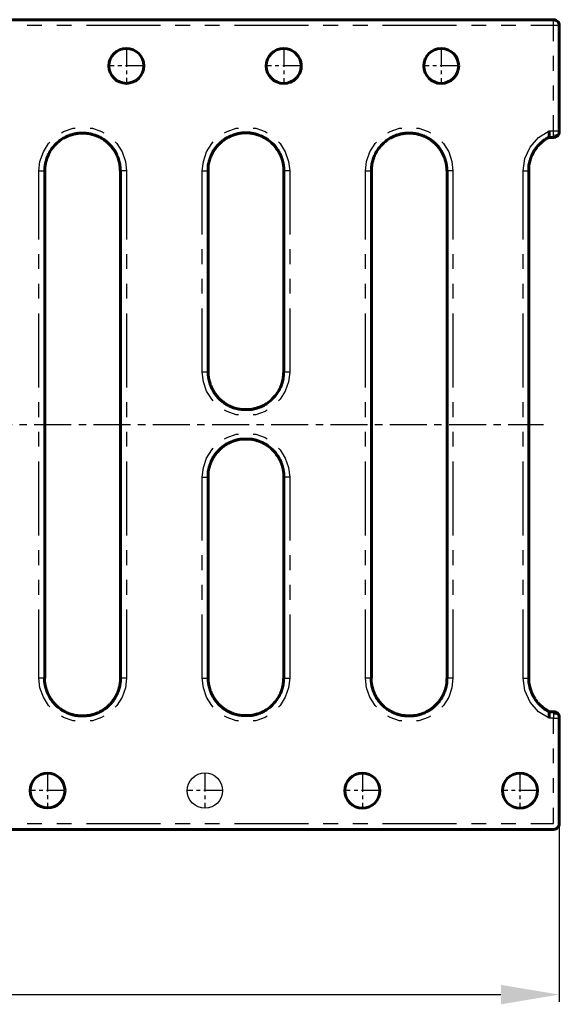
# Model space of a CAD drawing. Units: millimetres. Extents: x 0 to 9259, y 0 to 1972.
# Drawn here: x 9039 to 9132, y 1707 to 1876 of the extents above; entities that cross this region are included whole.
import ezdxf

# ---------------------------------------------------------------- set-up
doc = ezdxf.new("R2010")
doc.units = ezdxf.units.MM
doc.linetypes.add('CENTER', pattern=[10.16, 6.35, -1.27, 1.27, -1.27])
for name, color, linetype in [('PDF _Геометрия', 7, 'Continuous'), ('оси', 1, 'CENTER'), ('размеры', 1, 'Continuous')]:
    doc.layers.add(name, color=color, linetype=linetype)
doc.styles.get("Standard").update_dxf_attribs({"font": 'arial.ttf'})
doc.dimstyles.new('Стилот', dxfattribs={"dimtxt": 8, "dimasz": 10, "dimexe": 1.25, "dimexo": 0.625, "dimtad": 1, "dimtxsty": 'Standard', "dimcen": 2.5, "dimclrd": 1, "dimclre": 1, "dimclrt": 1, "dimadec": 0, "dimazin": 0, "dimtm": 1e-09, "dimtfac": 1, "dimtmove": 0, "dimatfit": 3, "dimfxl": 1, "dimarcsym": 0})

# ---------------------------------------------------------------- blocks, each defined once
blk = doc.blocks.new('*D21')
at = {"layer": 'Defpoints', "color": 0, "transparency": 16777216}
for p in [(8632.04, 1738.45), (9131.51, 1738.94), (9131.51, 1708.84)]:
    blk.add_point(p, dxfattribs=at)
at = {"layer": 'размеры', "color": 1, "lineweight": -2, "transparency": 16777216}
for p, q in [((9131.51, 1738.32), (9131.51, 1707.59)), ((8632.04, 1737.82), (8632.04, 1707.59)), ((8642.04, 1708.84), (9121.51, 1708.84))]:
    blk.add_line(p, q, dxfattribs=at)
at = {"layer": 'размеры', "color": 1, "transparency": 16777216}
for points in [[(8642.04, 1710.5), (8642.04, 1707.17), (8632.04, 1708.84)], [(9121.51, 1710.5), (9121.51, 1707.17), (9131.51, 1708.84)]]:
    blk.add_solid(points, dxfattribs=at)
at = {"layer": 'размеры', "color": 1, "transparency": 16777216, "insert": (8881.77, 1714.27), "char_height": 8, "attachment_point": 5}
blk.add_mtext('499,5', dxfattribs=at)

msp = doc.modelspace()

# ---------------------------------------------------------------- linework, layer by layer
at = {"color": 1, "linetype": 'CENTER', "ltscale": 0.5}
for points in [[(9057.272, 1871.137), (9057.272, 1865.139)], [(9084.248, 1871.131), (9084.248, 1865.134)], [(9111.255, 1871.131), (9111.255, 1865.134)], [(9060.271, 1868.138), (9054.273, 1868.138)], [(9087.246, 1868.132), (9081.249, 1868.132)], [(9114.254, 1868.133), (9108.256, 1868.133)], [(9043.757, 1746.829), (9043.757, 1740.831)], [(9070.735, 1746.822), (9070.735, 1740.824)], [(9097.751, 1746.817), (9097.751, 1740.819)], [(9124.759, 1746.817), (9124.759, 1740.819)], [(9046.756, 1743.83), (9040.758, 1743.83)], [(9073.734, 1743.823), (9067.737, 1743.823)], [(9100.75, 1743.818), (9094.753, 1743.818)], [(9127.758, 1743.818), (9121.76, 1743.818)]]:
    msp.add_lwpolyline(points, dxfattribs=at)
at = {"color": 18, "true_color": 0x000000}
msp.add_circle((9070.735, 1743.823), 3.037, dxfattribs=at)
at = {"layer": 'PDF _Геометрия', "lineweight": 60}
for points in [[(9129.776, 1856.964), (9129.776, 1855.864), (9130.538, 1855.864), (9130.834, 1855.906), (9131.172, 1856.075), (9131.299, 1856.245), (9131.426, 1856.414), (9131.511, 1856.626), (9131.511, 1856.837), (9131.511, 1856.964), (9131.511, 1875.04), (9131.469, 1875.336), (9131.299, 1875.675), (9131.172, 1875.802), (9130.961, 1875.929), (9130.749, 1876.014), (9130.538, 1876.056), (9033.767, 1876.056)], [(9047.059, 1856.033), (9047.101, 1856.033), (9047.186, 1856.075), (9047.271, 1856.118), (9047.355, 1856.16), (9047.398, 1856.16), (9047.567, 1856.245), (9047.652, 1856.245), (9047.736, 1856.287), (9047.779, 1856.287), (9047.863, 1856.329), (9047.948, 1856.329), (9048.033, 1856.372), (9048.117, 1856.372), (9048.16, 1856.414), (9048.244, 1856.414), (9048.329, 1856.456), (9048.414, 1856.456), (9048.498, 1856.499), (9048.625, 1856.499), (9048.71, 1856.541), (9048.964, 1856.541), (9049.049, 1856.583), (9050.065, 1856.583)], [(9050.996, 1856.499), (9051.081, 1856.456), (9051.165, 1856.456)], [(9052.097, 1856.16), (9052.139, 1856.16), (9052.224, 1856.118), (9052.308, 1856.075), (9052.393, 1856.033), (9052.435, 1856.033), (9052.605, 1855.948), (9052.647, 1855.906), (9052.732, 1855.864), (9052.816, 1855.821), (9052.859, 1855.821), (9052.943, 1855.779), (9053.028, 1855.737), (9053.07, 1855.694), (9053.155, 1855.652), (9053.197, 1855.61), (9053.366, 1855.525), (9053.409, 1855.483), (9053.493, 1855.44), (9053.536, 1855.356), (9053.62, 1855.313), (9053.663, 1855.271), (9053.747, 1855.229), (9053.79, 1855.186), (9053.874, 1855.144), (9053.917, 1855.102), (9053.959, 1855.017), (9054.044, 1854.975), (9054.086, 1854.932), (9054.171, 1854.89), (9054.213, 1854.805), (9054.255, 1854.763), (9054.34, 1854.721), (9054.382, 1854.636), (9054.425, 1854.594), (9054.509, 1854.551), (9054.552, 1854.467), (9054.594, 1854.424), (9054.636, 1854.34), (9054.721, 1854.297), (9054.763, 1854.255), (9054.806, 1854.17), (9054.848, 1854.128), (9054.89, 1854.043), (9054.933, 1854.001), (9054.975, 1853.916), (9055.06, 1853.874), (9055.102, 1853.789), (9055.144, 1853.747)], [(9071.273, 1815.606), (9071.273, 1850.106), (9071.273, 1850.826), (9071.315, 1850.911), (9071.315, 1851.165), (9071.358, 1851.249), (9071.358, 1851.419), (9071.4, 1851.461), (9071.4, 1851.546), (9071.442, 1851.63), (9071.442, 1851.715), (9071.485, 1851.8), (9071.485, 1851.884), (9071.527, 1851.927), (9071.527, 1852.011), (9071.569, 1852.096), (9071.569, 1852.181), (9071.612, 1852.265), (9071.654, 1852.308), (9071.654, 1852.392), (9071.739, 1852.562), (9071.739, 1852.604), (9071.781, 1852.689), (9071.823, 1852.773), (9071.823, 1852.858), (9071.866, 1852.9), (9071.908, 1852.985), (9071.95, 1853.07), (9071.993, 1853.112), (9072.035, 1853.197), (9072.077, 1853.281), (9072.12, 1853.324), (9072.12, 1853.408), (9072.162, 1853.493), (9072.204, 1853.535), (9072.247, 1853.62), (9072.289, 1853.662), (9072.331, 1853.747), (9072.458, 1853.874), (9072.5, 1853.959), (9072.543, 1854.001), (9072.585, 1854.086), (9072.627, 1854.128), (9072.67, 1854.213), (9072.839, 1854.382), (9072.881, 1854.467), (9072.924, 1854.509), (9073.008, 1854.551), (9073.051, 1854.636), (9073.093, 1854.678), (9073.178, 1854.721), (9073.22, 1854.805), (9073.262, 1854.848), (9073.347, 1854.89), (9073.389, 1854.975), (9073.432, 1855.017), (9073.516, 1855.059), (9073.686, 1855.229), (9073.77, 1855.271), (9073.813, 1855.313), (9073.897, 1855.356), (9073.94, 1855.398), (9074.024, 1855.44), (9074.067, 1855.483), (9074.151, 1855.567), (9074.236, 1855.61), (9074.278, 1855.652), (9074.363, 1855.694), (9074.405, 1855.737), (9074.49, 1855.779), (9074.575, 1855.779), (9074.617, 1855.821), (9074.702, 1855.864), (9074.786, 1855.906), (9074.829, 1855.948), (9074.913, 1855.991), (9074.998, 1856.033), (9075.04, 1856.075), (9075.125, 1856.075), (9075.21, 1856.118), (9075.294, 1856.16), (9075.337, 1856.16), (9075.506, 1856.245), (9075.591, 1856.245), (9075.633, 1856.287), (9075.718, 1856.329), (9075.802, 1856.329), (9075.887, 1856.372), (9075.972, 1856.372), (9076.014, 1856.414), (9076.099, 1856.414), (9076.183, 1856.456), (9076.268, 1856.456), (9076.353, 1856.499), (9076.437, 1856.499), (9076.48, 1856.541), (9076.649, 1856.541), (9076.734, 1856.583), (9076.988, 1856.583), (9077.072, 1856.626), (9078.469, 1856.626), (9078.554, 1856.583), (9078.808, 1856.583), (9078.893, 1856.541), (9079.062, 1856.541), (9079.104, 1856.499), (9079.189, 1856.499), (9079.274, 1856.456), (9079.358, 1856.456), (9079.443, 1856.414), (9079.528, 1856.414), (9079.57, 1856.372), (9079.655, 1856.372), (9079.739, 1856.329), (9079.824, 1856.329), (9079.909, 1856.287), (9079.951, 1856.245), (9080.036, 1856.245), (9080.205, 1856.16), (9080.247, 1856.16), (9080.332, 1856.118), (9080.417, 1856.075), (9080.501, 1856.075), (9080.544, 1856.033), (9080.713, 1855.948), (9080.755, 1855.906), (9080.84, 1855.864), (9080.925, 1855.821), (9080.967, 1855.779), (9081.052, 1855.779), (9081.136, 1855.737), (9081.179, 1855.694), (9081.263, 1855.652), (9081.306, 1855.61), (9081.39, 1855.567)], [(9103.064, 1856.033), (9103.106, 1856.033), (9103.191, 1856.075), (9103.276, 1856.118), (9103.36, 1856.16), (9103.403, 1856.16), (9103.487, 1856.202), (9103.572, 1856.245), (9103.657, 1856.245), (9103.741, 1856.287), (9103.784, 1856.287), (9103.868, 1856.329), (9103.953, 1856.329), (9104.038, 1856.372), (9104.122, 1856.372), (9104.165, 1856.414), (9104.249, 1856.414), (9104.334, 1856.456), (9104.419, 1856.456), (9104.503, 1856.499), (9104.63, 1856.499), (9104.715, 1856.541), (9104.969, 1856.541), (9105.054, 1856.583), (9106.07, 1856.583)], [(9107.001, 1856.499), (9107.086, 1856.456), (9107.17, 1856.456)], [(9108.102, 1856.16), (9108.144, 1856.16), (9108.229, 1856.118), (9108.313, 1856.075), (9108.398, 1856.033), (9108.44, 1856.033), (9108.61, 1855.948), (9108.652, 1855.906), (9108.737, 1855.864), (9108.821, 1855.821), (9108.864, 1855.821), (9109.033, 1855.737), (9109.075, 1855.694), (9109.16, 1855.652), (9109.202, 1855.61), (9109.372, 1855.525), (9109.414, 1855.483), (9109.499, 1855.44), (9109.541, 1855.356), (9109.626, 1855.313), (9109.668, 1855.271), (9109.753, 1855.229), (9109.795, 1855.186), (9109.88, 1855.144), (9109.922, 1855.102), (9109.964, 1855.017), (9110.049, 1854.975), (9110.091, 1854.932), (9110.176, 1854.89), (9110.218, 1854.805), (9110.261, 1854.763), (9110.345, 1854.721), (9110.388, 1854.636), (9110.43, 1854.594), (9110.515, 1854.551), (9110.557, 1854.467), (9110.599, 1854.424), (9110.642, 1854.34), (9110.726, 1854.297), (9110.769, 1854.255), (9110.811, 1854.17), (9110.853, 1854.128), (9110.896, 1854.043), (9110.938, 1854.001), (9110.98, 1853.916), (9111.065, 1853.874), (9111.107, 1853.789), (9111.15, 1853.747)], [(9082.152, 1854.975), (9082.194, 1854.89), (9082.279, 1854.848), (9082.321, 1854.805), (9082.364, 1854.721), (9082.448, 1854.678), (9082.491, 1854.636), (9082.533, 1854.551), (9082.618, 1854.509), (9082.66, 1854.467), (9082.702, 1854.382), (9082.745, 1854.34), (9082.829, 1854.255), (9082.872, 1854.213), (9082.914, 1854.128), (9082.956, 1854.086), (9082.999, 1854.001), (9083.041, 1853.959), (9083.083, 1853.874), (9083.21, 1853.747), (9083.253, 1853.662), (9083.295, 1853.62), (9083.337, 1853.535), (9083.38, 1853.493), (9083.422, 1853.408), (9083.422, 1853.324), (9083.464, 1853.281), (9083.507, 1853.197), (9083.549, 1853.112), (9083.591, 1853.07), (9083.634, 1852.985), (9083.676, 1852.9), (9083.718, 1852.858), (9083.718, 1852.773), (9083.761, 1852.689), (9083.803, 1852.604), (9083.803, 1852.562), (9083.845, 1852.477), (9083.888, 1852.392), (9083.888, 1852.308), (9083.93, 1852.265), (9083.972, 1852.181), (9083.972, 1852.096), (9084.015, 1852.011), (9084.015, 1851.927), (9084.057, 1851.884), (9084.057, 1851.8), (9084.099, 1851.715), (9084.099, 1851.63), (9084.142, 1851.546), (9084.142, 1851.461), (9084.184, 1851.419), (9084.184, 1851.249), (9084.226, 1851.165), (9084.226, 1850.995)], [(9126.855, 1760.448), (9126.812, 1760.532), (9126.77, 1760.575), (9126.77, 1760.659), (9126.728, 1760.744), (9126.685, 1760.829), (9126.685, 1760.871), (9126.601, 1761.04), (9126.601, 1761.125), (9126.558, 1761.21), (9126.558, 1761.252), (9126.516, 1761.337), (9126.516, 1761.421), (9126.474, 1761.506), (9126.474, 1761.59), (9126.431, 1761.633), (9126.431, 1761.717), (9126.389, 1761.802), (9126.389, 1761.971), (9126.347, 1762.056), (9126.347, 1762.183), (9126.304, 1762.268), (9126.304, 1762.606), (9126.262, 1762.691), (9126.262, 1763.114), (9126.262, 1850.106), (9126.262, 1850.826), (9126.304, 1850.911), (9126.304, 1851.165), (9126.347, 1851.249), (9126.347, 1851.419), (9126.389, 1851.461), (9126.389, 1851.546), (9126.431, 1851.63), (9126.431, 1851.715), (9126.474, 1851.8), (9126.474, 1851.884), (9126.516, 1851.927), (9126.516, 1852.011), (9126.558, 1852.096), (9126.558, 1852.181), (9126.601, 1852.265), (9126.643, 1852.308), (9126.643, 1852.392), (9126.728, 1852.562), (9126.728, 1852.604), (9126.77, 1852.689), (9126.812, 1852.773), (9126.812, 1852.858), (9126.855, 1852.9), (9126.897, 1852.985), (9126.939, 1853.07), (9126.982, 1853.112), (9127.024, 1853.197), (9127.066, 1853.281), (9127.109, 1853.324), (9127.109, 1853.408), (9127.151, 1853.493), (9127.193, 1853.535), (9127.236, 1853.62), (9127.278, 1853.662), (9127.32, 1853.747), (9127.447, 1853.874), (9127.49, 1853.959), (9127.532, 1854.001), (9127.574, 1854.086), (9127.617, 1854.128), (9127.659, 1854.213), (9127.786, 1854.34), (9127.828, 1854.382), (9127.871, 1854.467), (9127.913, 1854.509), (9127.998, 1854.551), (9128.04, 1854.636), (9128.082, 1854.678), (9128.167, 1854.721), (9128.209, 1854.805), (9128.252, 1854.848), (9128.336, 1854.89), (9128.379, 1854.975), (9128.421, 1855.017), (9128.506, 1855.059), (9128.675, 1855.229), (9128.76, 1855.271), (9128.802, 1855.313), (9128.887, 1855.356), (9128.929, 1855.398)], [(9129.479, 1855.779), (9129.564, 1855.779), (9129.606, 1855.821), (9129.691, 1855.864), (9129.733, 1855.906)], [(9043.291, 1763.114), (9043.291, 1850.106), (9043.291, 1850.826), (9043.334, 1850.911), (9043.334, 1851.165), (9043.376, 1851.249), (9043.376, 1851.376), (9043.418, 1851.461), (9043.418, 1851.546), (9043.461, 1851.63), (9043.461, 1851.715), (9043.503, 1851.757), (9043.503, 1851.842), (9043.545, 1851.927), (9043.545, 1852.011), (9043.588, 1852.096), (9043.588, 1852.138), (9043.63, 1852.223), (9043.63, 1852.308), (9043.672, 1852.392), (9043.715, 1852.477), (9043.715, 1852.519), (9043.842, 1852.773), (9043.842, 1852.816)], [(9055.61, 1852.9), (9055.652, 1852.816), (9055.652, 1852.773), (9055.779, 1852.519), (9055.779, 1852.477), (9055.864, 1852.308), (9055.864, 1852.223), (9055.906, 1852.138), (9055.906, 1852.096), (9055.949, 1852.011), (9055.949, 1851.927), (9055.991, 1851.842), (9055.991, 1851.757), (9056.033, 1851.715), (9056.033, 1851.63), (9056.076, 1851.546), (9056.076, 1851.461), (9056.118, 1851.376), (9056.118, 1851.249), (9056.16, 1851.165), (9056.16, 1850.995)], [(9099.297, 1763.114), (9099.297, 1850.106), (9099.297, 1850.826), (9099.339, 1850.911), (9099.339, 1851.165), (9099.381, 1851.249), (9099.381, 1851.376), (9099.424, 1851.461), (9099.424, 1851.546), (9099.466, 1851.63), (9099.466, 1851.715), (9099.508, 1851.757), (9099.508, 1851.842), (9099.551, 1851.927), (9099.551, 1852.011), (9099.593, 1852.096), (9099.593, 1852.138), (9099.635, 1852.223), (9099.635, 1852.308), (9099.678, 1852.392), (9099.72, 1852.477), (9099.72, 1852.519), (9099.762, 1852.604), (9099.847, 1852.773), (9099.847, 1852.816)], [(9111.615, 1852.9), (9111.657, 1852.816), (9111.657, 1852.773), (9111.784, 1852.519), (9111.784, 1852.477), (9111.869, 1852.308), (9111.869, 1852.223), (9111.911, 1852.138), (9111.911, 1852.096), (9111.954, 1852.011), (9111.954, 1851.927), (9111.996, 1851.842), (9111.996, 1851.757), (9112.038, 1851.715), (9112.038, 1851.63), (9112.081, 1851.546), (9112.081, 1851.461), (9112.123, 1851.376), (9112.123, 1851.249), (9112.165, 1851.165), (9112.165, 1850.995)], [(9056.287, 1850.106), (9056.287, 1763.114), (9056.245, 1763.072), (9056.245, 1762.437), (9056.203, 1762.352), (9056.203, 1762.098), (9056.16, 1762.014), (9056.16, 1761.844), (9056.118, 1761.802), (9056.118, 1761.717), (9056.076, 1761.633), (9056.076, 1761.548), (9056.033, 1761.463), (9056.033, 1761.379), (9055.991, 1761.337), (9055.991, 1761.252), (9055.949, 1761.167), (9055.949, 1761.083), (9055.906, 1760.998), (9055.864, 1760.956), (9055.864, 1760.871), (9055.779, 1760.702), (9055.779, 1760.659), (9055.695, 1760.49), (9055.695, 1760.405), (9055.652, 1760.363), (9055.568, 1760.194), (9055.525, 1760.151), (9055.441, 1759.982), (9055.398, 1759.94), (9055.398, 1759.855), (9055.356, 1759.77), (9055.314, 1759.728), (9055.271, 1759.643), (9055.229, 1759.601), (9055.187, 1759.516), (9055.102, 1759.432), (9055.06, 1759.389), (9055.017, 1759.305), (9054.975, 1759.262), (9054.933, 1759.178), (9054.89, 1759.135), (9054.848, 1759.051), (9054.806, 1759.008)], [(9056.203, 1850.614), (9056.203, 1850.106)], [(9084.269, 1850.614), (9084.269, 1850.106), (9084.269, 1815.606), (9084.226, 1815.564), (9084.226, 1814.929), (9084.184, 1814.844), (9084.184, 1814.59), (9084.142, 1814.505), (9084.142, 1814.378), (9084.099, 1814.294), (9084.099, 1814.209), (9084.057, 1814.124), (9084.057, 1814.04), (9084.015, 1813.997), (9084.015, 1813.913), (9083.972, 1813.828), (9083.972, 1813.743), (9083.93, 1813.659), (9083.93, 1813.616), (9083.888, 1813.532), (9083.888, 1813.447), (9083.845, 1813.362), (9083.803, 1813.278), (9083.803, 1813.235), (9083.761, 1813.151), (9083.718, 1813.066), (9083.676, 1812.981), (9083.676, 1812.939)], [(9112.292, 1850.106), (9112.292, 1763.114), (9112.25, 1763.072), (9112.25, 1762.437), (9112.208, 1762.352), (9112.208, 1762.098), (9112.165, 1762.014), (9112.165, 1761.844), (9112.123, 1761.802), (9112.123, 1761.717), (9112.081, 1761.633), (9112.081, 1761.548), (9112.038, 1761.463), (9112.038, 1761.379), (9111.996, 1761.337), (9111.996, 1761.252), (9111.954, 1761.167), (9111.954, 1761.083), (9111.911, 1760.998), (9111.869, 1760.956), (9111.869, 1760.871), (9111.784, 1760.702), (9111.784, 1760.659), (9111.7, 1760.49), (9111.7, 1760.405), (9111.657, 1760.363), (9111.573, 1760.194), (9111.53, 1760.151), (9111.446, 1759.982), (9111.403, 1759.94), (9111.403, 1759.855), (9111.361, 1759.77), (9111.319, 1759.728), (9111.276, 1759.643), (9111.234, 1759.601), (9111.192, 1759.516), (9111.107, 1759.432), (9111.065, 1759.389), (9111.023, 1759.305), (9110.98, 1759.262), (9110.938, 1759.178), (9110.896, 1759.135), (9110.853, 1759.051), (9110.684, 1758.881), (9110.642, 1758.797), (9110.599, 1758.754), (9110.515, 1758.712), (9110.472, 1758.627), (9110.43, 1758.585), (9110.345, 1758.543), (9110.303, 1758.458), (9110.261, 1758.416), (9110.176, 1758.373), (9110.134, 1758.289), (9110.091, 1758.246), (9110.007, 1758.204), (9109.964, 1758.162), (9109.837, 1758.035), (9109.753, 1757.992), (9109.71, 1757.95), (9109.626, 1757.908), (9109.583, 1757.865), (9109.499, 1757.823), (9109.372, 1757.696), (9109.287, 1757.654), (9109.245, 1757.611), (9109.16, 1757.569), (9109.118, 1757.527), (9109.033, 1757.484), (9108.948, 1757.484), (9108.906, 1757.442), (9108.821, 1757.4), (9108.737, 1757.357), (9108.694, 1757.315), (9108.525, 1757.23), (9108.483, 1757.188), (9108.398, 1757.188), (9108.229, 1757.103), (9108.186, 1757.103), (9108.017, 1757.019), (9107.932, 1757.019), (9107.89, 1756.976), (9107.805, 1756.934), (9107.721, 1756.934), (9107.636, 1756.892), (9107.551, 1756.892), (9107.509, 1756.849), (9107.424, 1756.849), (9107.34, 1756.807), (9107.255, 1756.807), (9107.17, 1756.765), (9107.086, 1756.765), (9107.043, 1756.722), (9106.874, 1756.722), (9106.789, 1756.68), (9106.535, 1756.68), (9106.451, 1756.638), (9105.054, 1756.638), (9104.969, 1756.68), (9104.715, 1756.68), (9104.63, 1756.722), (9104.461, 1756.722), (9104.419, 1756.765), (9104.334, 1756.765), (9104.249, 1756.807), (9104.165, 1756.807), (9104.08, 1756.849), (9103.995, 1756.849), (9103.953, 1756.892), (9103.868, 1756.892), (9103.784, 1756.934), (9103.699, 1756.934), (9103.614, 1756.976), (9103.572, 1757.019), (9103.487, 1757.019), (9103.318, 1757.103), (9103.276, 1757.103), (9103.106, 1757.188), (9103.022, 1757.188), (9102.979, 1757.23), (9102.895, 1757.273), (9102.81, 1757.315), (9102.768, 1757.357), (9102.683, 1757.4), (9102.598, 1757.442), (9102.556, 1757.484), (9102.471, 1757.484), (9102.387, 1757.527), (9102.344, 1757.569), (9102.26, 1757.611), (9102.217, 1757.654), (9102.133, 1757.696)], [(9112.208, 1850.614), (9112.208, 1850.106)], [(9071.315, 1815.14), (9071.315, 1815.606)], [(9071.908, 1812.854), (9071.866, 1812.939), (9071.866, 1812.981), (9071.823, 1813.066), (9071.781, 1813.151), (9071.739, 1813.235), (9071.739, 1813.278), (9071.654, 1813.447), (9071.654, 1813.532), (9071.612, 1813.616), (9071.612, 1813.659), (9071.569, 1813.743), (9071.569, 1813.828), (9071.527, 1813.913), (9071.527, 1813.997), (9071.485, 1814.04), (9071.485, 1814.124), (9071.442, 1814.209), (9071.442, 1814.294), (9071.4, 1814.378), (9071.4, 1814.505), (9071.358, 1814.59), (9071.358, 1814.759)], [(9075.421, 1809.595), (9075.379, 1809.595), (9075.294, 1809.637), (9075.21, 1809.68), (9075.125, 1809.722), (9075.083, 1809.722), (9074.998, 1809.764), (9074.913, 1809.807), (9074.871, 1809.849), (9074.702, 1809.934), (9074.659, 1809.934), (9074.49, 1810.018), (9074.448, 1810.06), (9074.363, 1810.103), (9074.321, 1810.145), (9074.151, 1810.23), (9074.109, 1810.272), (9074.024, 1810.314), (9073.982, 1810.399), (9073.897, 1810.441), (9073.855, 1810.484), (9073.77, 1810.526), (9073.728, 1810.568), (9073.643, 1810.611), (9073.601, 1810.653), (9073.559, 1810.738), (9073.474, 1810.78), (9073.432, 1810.822), (9073.347, 1810.865), (9073.305, 1810.949), (9073.262, 1810.992), (9073.178, 1811.034), (9073.135, 1811.119), (9073.093, 1811.161), (9073.008, 1811.203), (9072.966, 1811.288), (9072.924, 1811.33), (9072.881, 1811.415), (9072.797, 1811.457), (9072.754, 1811.5), (9072.712, 1811.584), (9072.67, 1811.627), (9072.627, 1811.711), (9072.585, 1811.754), (9072.543, 1811.838), (9072.458, 1811.881), (9072.416, 1811.965), (9072.374, 1812.008)], [(9076.522, 1809.256), (9076.437, 1809.299), (9076.353, 1809.299)], [(9080.459, 1809.722), (9080.417, 1809.722), (9080.332, 1809.68), (9080.247, 1809.637), (9080.163, 1809.595), (9080.12, 1809.595), (9079.951, 1809.51), (9079.866, 1809.51), (9079.782, 1809.468), (9079.739, 1809.468), (9079.655, 1809.426), (9079.57, 1809.426), (9079.485, 1809.383), (9079.401, 1809.383), (9079.358, 1809.341), (9079.274, 1809.341), (9079.189, 1809.299), (9079.104, 1809.299), (9079.02, 1809.256), (9078.893, 1809.256), (9078.808, 1809.214), (9078.554, 1809.214), (9078.469, 1809.172), (9077.453, 1809.172)], [(9071.273, 1763.114), (9071.273, 1797.615), (9071.273, 1798.335), (9071.315, 1798.419), (9071.315, 1798.673), (9071.358, 1798.758), (9071.358, 1798.927), (9071.4, 1798.97), (9071.4, 1799.054), (9071.442, 1799.139), (9071.442, 1799.224), (9071.485, 1799.308), (9071.485, 1799.393), (9071.527, 1799.435), (9071.527, 1799.52), (9071.569, 1799.605), (9071.569, 1799.689), (9071.612, 1799.774), (9071.654, 1799.816), (9071.654, 1799.901), (9071.739, 1800.07), (9071.739, 1800.113), (9071.781, 1800.197), (9071.823, 1800.282), (9071.823, 1800.366), (9071.866, 1800.409), (9071.908, 1800.493), (9071.95, 1800.578), (9071.993, 1800.62), (9072.035, 1800.705), (9072.077, 1800.79), (9072.12, 1800.832), (9072.12, 1800.917), (9072.162, 1801.001), (9072.204, 1801.044), (9072.247, 1801.128), (9072.289, 1801.171), (9072.331, 1801.255), (9072.458, 1801.382), (9072.5, 1801.467), (9072.543, 1801.509), (9072.585, 1801.594), (9072.627, 1801.636), (9072.67, 1801.721), (9072.839, 1801.89), (9072.881, 1801.975), (9072.924, 1802.017), (9073.008, 1802.06), (9073.051, 1802.144), (9073.093, 1802.187), (9073.178, 1802.229), (9073.22, 1802.314), (9073.262, 1802.356), (9073.347, 1802.398), (9073.389, 1802.483), (9073.432, 1802.525), (9073.516, 1802.568), (9073.686, 1802.737), (9073.77, 1802.779), (9073.813, 1802.822), (9073.897, 1802.864), (9073.94, 1802.906), (9074.024, 1802.949), (9074.067, 1802.991), (9074.151, 1803.076), (9074.236, 1803.118), (9074.278, 1803.16), (9074.363, 1803.203), (9074.405, 1803.245), (9074.49, 1803.287), (9074.575, 1803.287), (9074.617, 1803.33), (9074.786, 1803.414), (9074.829, 1803.457), (9074.913, 1803.499), (9074.998, 1803.541), (9075.04, 1803.584), (9075.125, 1803.584), (9075.294, 1803.668), (9075.337, 1803.668), (9075.506, 1803.753), (9075.591, 1803.753), (9075.633, 1803.795), (9075.718, 1803.838), (9075.802, 1803.838), (9075.887, 1803.88), (9075.972, 1803.88), (9076.014, 1803.922), (9076.099, 1803.922), (9076.183, 1803.965), (9076.268, 1803.965), (9076.353, 1804.007), (9076.437, 1804.007), (9076.48, 1804.049), (9076.649, 1804.049), (9076.734, 1804.092), (9076.988, 1804.092), (9077.072, 1804.134), (9078.469, 1804.134), (9078.554, 1804.092), (9078.808, 1804.092), (9078.893, 1804.049), (9079.062, 1804.049), (9079.104, 1804.007), (9079.189, 1804.007), (9079.274, 1803.965), (9079.358, 1803.965), (9079.443, 1803.922), (9079.528, 1803.922), (9079.57, 1803.88), (9079.655, 1803.88), (9079.739, 1803.838), (9079.824, 1803.838), (9079.909, 1803.795), (9079.951, 1803.753), (9080.036, 1803.753), (9080.205, 1803.668), (9080.247, 1803.668), (9080.417, 1803.584), (9080.501, 1803.584), (9080.544, 1803.541), (9080.713, 1803.457), (9080.755, 1803.414), (9080.84, 1803.372), (9080.925, 1803.33), (9080.967, 1803.287), (9081.052, 1803.287), (9081.136, 1803.245), (9081.179, 1803.203), (9081.263, 1803.16), (9081.306, 1803.118), (9081.39, 1803.076)], [(9082.152, 1802.483), (9082.194, 1802.398), (9082.279, 1802.356), (9082.321, 1802.314), (9082.364, 1802.229), (9082.448, 1802.187), (9082.491, 1802.144), (9082.533, 1802.06), (9082.618, 1802.017), (9082.66, 1801.975), (9082.702, 1801.89), (9082.745, 1801.848), (9082.829, 1801.763), (9082.872, 1801.721), (9082.914, 1801.636), (9082.956, 1801.594), (9082.999, 1801.509), (9083.041, 1801.467), (9083.083, 1801.382), (9083.21, 1801.255), (9083.253, 1801.171), (9083.295, 1801.128), (9083.337, 1801.044), (9083.38, 1801.001), (9083.422, 1800.917), (9083.422, 1800.832), (9083.464, 1800.79), (9083.507, 1800.705), (9083.549, 1800.62), (9083.591, 1800.578), (9083.634, 1800.493), (9083.676, 1800.409), (9083.718, 1800.366), (9083.718, 1800.282), (9083.761, 1800.197), (9083.803, 1800.113), (9083.803, 1800.07), (9083.845, 1799.986), (9083.888, 1799.901), (9083.888, 1799.816), (9083.93, 1799.774), (9083.972, 1799.689), (9083.972, 1799.605), (9084.015, 1799.52), (9084.015, 1799.435), (9084.057, 1799.393), (9084.057, 1799.308), (9084.099, 1799.224), (9084.099, 1799.139), (9084.142, 1799.054), (9084.142, 1798.97), (9084.184, 1798.927), (9084.184, 1798.758), (9084.226, 1798.673), (9084.226, 1798.504)], [(9084.269, 1798.123), (9084.269, 1797.615), (9084.269, 1763.114), (9084.226, 1763.072), (9084.226, 1762.437), (9084.184, 1762.352), (9084.184, 1762.098), (9084.142, 1762.014), (9084.142, 1761.887), (9084.099, 1761.802), (9084.099, 1761.717), (9084.057, 1761.633), (9084.057, 1761.548), (9084.015, 1761.506), (9084.015, 1761.421), (9083.972, 1761.337), (9083.972, 1761.252), (9083.93, 1761.167), (9083.93, 1761.125), (9083.888, 1761.04), (9083.888, 1760.956), (9083.845, 1760.871), (9083.803, 1760.786), (9083.803, 1760.744), (9083.761, 1760.659), (9083.718, 1760.575), (9083.676, 1760.49), (9083.676, 1760.448)], [(9043.672, 1760.786), (9043.63, 1760.871), (9043.63, 1760.956), (9043.588, 1760.998), (9043.545, 1761.083), (9043.545, 1761.167), (9043.503, 1761.252), (9043.503, 1761.337), (9043.461, 1761.379), (9043.461, 1761.463), (9043.418, 1761.548), (9043.418, 1761.633), (9043.376, 1761.717), (9043.376, 1761.802), (9043.334, 1761.844), (9043.334, 1762.014), (9043.291, 1762.098), (9043.291, 1762.352), (9043.249, 1762.437), (9043.249, 1763.114)], [(9071.315, 1762.649), (9071.315, 1763.114)], [(9071.908, 1760.363), (9071.866, 1760.448), (9071.866, 1760.49), (9071.823, 1760.575), (9071.781, 1760.659), (9071.739, 1760.744), (9071.739, 1760.786), (9071.654, 1760.956), (9071.654, 1761.04), (9071.612, 1761.125), (9071.612, 1761.167), (9071.569, 1761.252), (9071.569, 1761.337), (9071.527, 1761.421), (9071.527, 1761.506), (9071.485, 1761.548), (9071.485, 1761.633), (9071.442, 1761.717), (9071.442, 1761.802), (9071.4, 1761.887), (9071.4, 1762.014), (9071.358, 1762.098), (9071.358, 1762.268)], [(9099.254, 1762.649), (9099.254, 1763.114)], [(9101.371, 1758.289), (9101.329, 1758.373), (9101.244, 1758.416), (9101.202, 1758.458), (9101.159, 1758.543), (9101.075, 1758.585), (9101.032, 1758.627), (9100.99, 1758.712), (9100.905, 1758.754), (9100.863, 1758.797), (9100.821, 1758.881), (9100.778, 1758.924), (9100.694, 1759.008), (9100.651, 1759.051), (9100.609, 1759.135), (9100.567, 1759.178), (9100.524, 1759.262), (9100.482, 1759.305), (9100.44, 1759.389), (9100.397, 1759.432), (9100.313, 1759.516), (9100.27, 1759.601), (9100.228, 1759.643), (9100.186, 1759.728), (9100.143, 1759.77), (9100.101, 1759.855), (9100.101, 1759.94), (9100.059, 1759.982), (9099.974, 1760.151), (9099.932, 1760.194), (9099.847, 1760.363), (9099.805, 1760.405), (9099.805, 1760.49), (9099.762, 1760.575), (9099.72, 1760.659), (9099.72, 1760.702), (9099.678, 1760.786), (9099.635, 1760.871), (9099.635, 1760.956), (9099.593, 1760.998), (9099.551, 1761.083), (9099.551, 1761.167), (9099.508, 1761.252), (9099.508, 1761.337), (9099.466, 1761.379), (9099.466, 1761.463), (9099.424, 1761.548), (9099.424, 1761.633), (9099.381, 1761.717), (9099.381, 1761.802), (9099.339, 1761.844), (9099.339, 1762.014), (9099.297, 1762.098), (9099.297, 1762.268)], [(9045.493, 1758.204), (9045.408, 1758.246), (9045.366, 1758.289), (9045.323, 1758.373), (9045.239, 1758.416), (9045.196, 1758.458), (9045.154, 1758.543), (9045.069, 1758.585), (9045.027, 1758.627), (9044.985, 1758.712), (9044.9, 1758.754), (9044.858, 1758.797), (9044.815, 1758.881), (9044.646, 1759.051), (9044.604, 1759.135), (9044.561, 1759.178), (9044.519, 1759.262), (9044.477, 1759.305), (9044.434, 1759.389), (9044.307, 1759.516), (9044.265, 1759.601), (9044.223, 1759.643), (9044.18, 1759.728), (9044.138, 1759.77), (9044.096, 1759.855), (9044.096, 1759.94), (9044.053, 1759.982), (9044.011, 1760.067)], [(9127.363, 1759.559), (9127.32, 1759.601), (9127.278, 1759.686), (9127.236, 1759.728), (9127.193, 1759.813), (9127.151, 1759.897), (9127.109, 1759.94)], [(9075.421, 1757.103), (9075.379, 1757.103), (9075.125, 1757.23), (9075.083, 1757.23), (9074.998, 1757.273), (9074.913, 1757.315), (9074.871, 1757.357), (9074.786, 1757.4), (9074.702, 1757.442), (9074.659, 1757.442), (9074.49, 1757.527), (9074.448, 1757.569), (9074.363, 1757.611), (9074.321, 1757.654), (9074.151, 1757.738), (9074.109, 1757.781), (9074.024, 1757.823), (9073.982, 1757.908), (9073.897, 1757.95), (9073.855, 1757.992), (9073.77, 1758.035), (9073.728, 1758.077), (9073.643, 1758.119), (9073.601, 1758.162), (9073.559, 1758.246), (9073.474, 1758.289), (9073.432, 1758.331), (9073.347, 1758.373), (9073.305, 1758.458), (9073.262, 1758.5), (9073.178, 1758.543), (9073.135, 1758.627), (9073.093, 1758.67), (9073.008, 1758.712), (9072.966, 1758.797), (9072.924, 1758.839), (9072.881, 1758.924), (9072.797, 1758.966), (9072.754, 1759.008), (9072.712, 1759.093), (9072.67, 1759.135), (9072.627, 1759.22), (9072.585, 1759.262), (9072.543, 1759.347), (9072.458, 1759.389), (9072.416, 1759.474), (9072.374, 1759.516)], [(9127.828, 1758.924), (9127.786, 1758.966), (9127.744, 1759.008)], [(9129.014, 1757.823), (9128.929, 1757.865), (9128.887, 1757.95), (9128.802, 1757.992), (9128.76, 1758.035), (9128.675, 1758.077), (9128.633, 1758.119), (9128.548, 1758.162), (9128.506, 1758.246), (9128.463, 1758.289), (9128.379, 1758.331), (9128.252, 1758.458), (9128.209, 1758.5)], [(9033.767, 1737.207), (9033.767, 1737.165), (9130.538, 1737.165), (9130.749, 1737.207), (9130.961, 1737.292), (9131.172, 1737.419), (9131.299, 1737.546), (9131.469, 1737.885), (9131.511, 1738.181), (9131.511, 1756.257), (9131.511, 1756.384), (9131.511, 1756.595), (9131.426, 1756.807), (9131.172, 1757.146), (9130.834, 1757.315), (9130.538, 1757.357), (9129.776, 1757.357)], [(9048.71, 1756.68), (9048.625, 1756.722), (9048.456, 1756.722), (9048.414, 1756.765), (9048.329, 1756.765), (9048.244, 1756.807), (9048.16, 1756.807), (9048.075, 1756.849), (9047.99, 1756.849), (9047.948, 1756.892), (9047.863, 1756.892), (9047.779, 1756.934), (9047.694, 1756.934), (9047.609, 1756.976), (9047.567, 1757.019), (9047.482, 1757.019), (9047.313, 1757.103), (9047.271, 1757.103), (9047.101, 1757.188), (9047.017, 1757.188), (9046.974, 1757.23), (9046.805, 1757.315), (9046.763, 1757.357), (9046.678, 1757.4), (9046.593, 1757.442), (9046.551, 1757.484), (9046.466, 1757.484), (9046.382, 1757.527), (9046.339, 1757.569), (9046.255, 1757.611), (9046.212, 1757.654), (9046.128, 1757.696)], [(9049.345, 1756.638), (9049.176, 1756.638)], [(9050.065, 1756.638), (9049.768, 1756.638)], [(9050.615, 1756.68), (9050.53, 1756.68), (9050.446, 1756.638)], [(9076.522, 1756.765), (9076.437, 1756.807), (9076.353, 1756.807)], [(9080.459, 1757.23), (9080.417, 1757.23), (9080.163, 1757.103), (9080.12, 1757.103), (9079.951, 1757.019), (9079.866, 1757.019), (9079.782, 1756.976), (9079.739, 1756.976), (9079.655, 1756.934), (9079.57, 1756.934), (9079.485, 1756.892), (9079.401, 1756.892), (9079.358, 1756.849), (9079.274, 1756.849), (9079.189, 1756.807), (9079.104, 1756.807), (9079.02, 1756.765), (9078.893, 1756.765), (9078.808, 1756.722), (9078.554, 1756.722), (9078.469, 1756.68), (9077.453, 1756.68)], [(9129.776, 1756.257), (9129.776, 1757.357), (9129.691, 1757.4), (9129.606, 1757.442), (9129.564, 1757.484), (9129.479, 1757.527)]]:
    msp.add_lwpolyline(points, dxfattribs=at)
at = {"layer": 'PDF _Геометрия', "lineweight": 30}
for points in [[(9042.784, 1875.04), (9040.244, 1875.04)], [(9047.863, 1875.04), (9045.323, 1875.04)], [(9063.103, 1875.04), (9050.403, 1875.04)], [(9068.183, 1875.04), (9065.643, 1875.04)], [(9073.262, 1875.04), (9070.723, 1875.04)], [(9088.502, 1875.04), (9075.802, 1875.04)], [(9093.582, 1875.04), (9091.042, 1875.04)], [(9098.662, 1875.04), (9096.122, 1875.04)], [(9113.901, 1875.04), (9101.202, 1875.04)], [(9118.981, 1875.04), (9116.441, 1875.04)], [(9124.061, 1875.04), (9121.521, 1875.04)], [(9130.538, 1872.373), (9130.538, 1875.04), (9126.601, 1875.04)], [(9131.511, 1875.04), (9131.469, 1875.04), (9131.257, 1875.04), (9130.918, 1875.04), (9130.538, 1875.04), (9130.538, 1875.379), (9130.538, 1875.675), (9130.538, 1875.802), (9130.538, 1875.929), (9130.538, 1876.014), (9130.538, 1876.056)], [(9130.538, 1867.293), (9130.538, 1869.833)], [(9130.538, 1862.213), (9130.538, 1864.753)], [(9125.288, 1838.381), (9125.288, 1850.106), (9125.585, 1852.223), (9126.516, 1854.213), (9127.955, 1855.864), (9129.776, 1856.964), (9130.538, 1856.964), (9130.538, 1859.673)], [(9046.128, 1856.668), (9046.509, 1856.88), (9048.117, 1857.43), (9048.498, 1857.472)], [(9051.038, 1857.472), (9051.462, 1857.43), (9053.028, 1856.88), (9053.409, 1856.668)], [(9074.109, 1856.668), (9074.532, 1856.88), (9076.099, 1857.43), (9076.48, 1857.472)], [(9079.02, 1857.472), (9079.443, 1857.43), (9081.052, 1856.88), (9081.39, 1856.668)], [(9102.133, 1856.668), (9102.514, 1856.88), (9104.122, 1857.43), (9104.503, 1857.472)], [(9107.001, 1857.472), (9107.424, 1857.43), (9109.033, 1856.88), (9109.414, 1856.668)], [(9130.538, 1855.864), (9130.538, 1855.906), (9130.538, 1855.991), (9130.538, 1856.075), (9130.538, 1856.245), (9130.538, 1856.456), (9130.538, 1856.626), (9130.538, 1856.964), (9130.749, 1856.964), (9130.918, 1856.964), (9131.088, 1856.964), (9131.257, 1856.964), (9131.342, 1856.964), (9131.469, 1856.964), (9131.511, 1856.964)], [(9130.538, 1856.245), (9130.918, 1856.287), (9131.257, 1856.414), (9131.469, 1856.626), (9131.511, 1856.837)], [(9042.276, 1838.381), (9042.276, 1850.106), (9042.445, 1851.757), (9043.038, 1853.366), (9043.926, 1854.805), (9044.138, 1855.059)], [(9055.356, 1855.102), (9055.652, 1854.805), (9056.541, 1853.366), (9057.092, 1851.757), (9057.261, 1850.106), (9057.261, 1838.381)], [(9070.257, 1839.227), (9070.257, 1850.106), (9070.469, 1851.757), (9071.019, 1853.366), (9071.908, 1854.805), (9072.162, 1855.102)], [(9083.337, 1855.102), (9083.634, 1854.805), (9084.523, 1853.366), (9085.073, 1851.757), (9085.285, 1850.106), (9085.285, 1839.227)], [(9098.281, 1838.381), (9098.281, 1850.106), (9098.45, 1851.757), (9099, 1853.366), (9099.932, 1854.805), (9100.143, 1855.059)], [(9111.361, 1855.102), (9111.657, 1854.805), (9112.546, 1853.366), (9113.097, 1851.757), (9113.266, 1850.106), (9113.266, 1838.381)], [(9042.276, 1850.106), (9042.487, 1850.106), (9042.657, 1850.106), (9042.826, 1850.106), (9042.995, 1850.106), (9043.122, 1850.106), (9043.207, 1850.106), (9043.249, 1850.106), (9043.291, 1850.106)], [(9057.261, 1850.106), (9057.092, 1850.106), (9056.88, 1850.106), (9056.711, 1850.106), (9056.584, 1850.106), (9056.457, 1850.106), (9056.372, 1850.106), (9056.287, 1850.106)], [(9070.257, 1850.106), (9070.469, 1850.106), (9070.68, 1850.106), (9070.85, 1850.106), (9070.977, 1850.106), (9071.104, 1850.106), (9071.188, 1850.106), (9071.273, 1850.106)], [(9085.285, 1850.106), (9085.073, 1850.106), (9084.904, 1850.106), (9084.734, 1850.106), (9084.565, 1850.106), (9084.438, 1850.106), (9084.353, 1850.106), (9084.311, 1850.106), (9084.269, 1850.106)], [(9098.281, 1850.106), (9098.45, 1850.106), (9098.662, 1850.106), (9098.831, 1850.106), (9099, 1850.106), (9099.127, 1850.106), (9099.212, 1850.106), (9099.254, 1850.106), (9099.297, 1850.106)], [(9113.266, 1850.106), (9113.097, 1850.106), (9112.885, 1850.106), (9112.716, 1850.106), (9112.589, 1850.106), (9112.462, 1850.106), (9112.335, 1850.106), (9112.292, 1850.106)], [(9125.288, 1850.106), (9125.458, 1850.106), (9125.669, 1850.106), (9125.839, 1850.106), (9125.966, 1850.106), (9126.093, 1850.106), (9126.22, 1850.106), (9126.262, 1850.106)], [(9042.276, 1833.301), (9042.276, 1835.841)], [(9057.261, 1835.841), (9057.261, 1833.301)], [(9070.257, 1834.147), (9070.257, 1836.687)], [(9085.285, 1836.687), (9085.285, 1834.147)], [(9098.281, 1833.301), (9098.281, 1835.841)], [(9113.266, 1835.841), (9113.266, 1833.301)], [(9125.288, 1833.301), (9125.288, 1835.841)], [(9042.276, 1828.221), (9042.276, 1830.761)], [(9057.261, 1830.761), (9057.261, 1828.221)], [(9070.257, 1829.068), (9070.257, 1831.607)], [(9085.285, 1831.607), (9085.285, 1829.068)], [(9098.281, 1828.221), (9098.281, 1830.761)], [(9113.266, 1830.761), (9113.266, 1828.221)], [(9125.288, 1828.221), (9125.288, 1830.761)], [(9042.276, 1812.981), (9042.276, 1825.681)], [(9057.261, 1825.681), (9057.261, 1812.981)], [(9072.162, 1810.695), (9071.908, 1810.949), (9071.019, 1812.346), (9070.469, 1813.955), (9070.257, 1815.606), (9070.257, 1826.528)], [(9085.285, 1826.528), (9085.285, 1815.606), (9085.073, 1813.955), (9084.523, 1812.346), (9083.634, 1810.949), (9083.337, 1810.695)], [(9098.281, 1812.981), (9098.281, 1825.681)], [(9113.266, 1825.681), (9113.266, 1812.981)], [(9125.288, 1812.981), (9125.288, 1825.681)], [(9071.273, 1815.606), (9071.188, 1815.606), (9071.104, 1815.606), (9070.977, 1815.606), (9070.85, 1815.606), (9070.68, 1815.606), (9070.469, 1815.606), (9070.257, 1815.606)], [(9085.285, 1815.606), (9085.073, 1815.606), (9084.904, 1815.606), (9084.734, 1815.606), (9084.565, 1815.606), (9084.438, 1815.606), (9084.353, 1815.606), (9084.311, 1815.606), (9084.269, 1815.606)], [(9042.276, 1807.902), (9042.276, 1810.441)], [(9057.261, 1810.441), (9057.261, 1807.902)], [(9076.48, 1808.283), (9076.099, 1808.283), (9074.532, 1808.833), (9074.109, 1809.087)], [(9081.39, 1809.087), (9081.052, 1808.833), (9079.443, 1808.283), (9079.02, 1808.283)], [(9098.281, 1807.902), (9098.281, 1810.441)], [(9113.266, 1810.441), (9113.266, 1807.902)], [(9125.288, 1807.902), (9125.288, 1810.441)], [(9042.276, 1802.822), (9042.276, 1805.362)], [(9057.261, 1805.362), (9057.261, 1802.822)], [(9074.109, 1804.176), (9074.532, 1804.388), (9076.099, 1804.938), (9076.48, 1804.981)], [(9079.02, 1804.981), (9079.443, 1804.938), (9081.052, 1804.388), (9081.39, 1804.176)], [(9098.281, 1802.822), (9098.281, 1805.362)], [(9113.266, 1805.362), (9113.266, 1802.822)], [(9125.288, 1802.822), (9125.288, 1805.362)], [(9070.257, 1786.736), (9070.257, 1797.615), (9070.469, 1799.266), (9071.019, 1800.874), (9071.908, 1802.271), (9072.162, 1802.568)], [(9083.337, 1802.568), (9083.634, 1802.271), (9084.523, 1800.874), (9085.073, 1799.266), (9085.285, 1797.615), (9085.285, 1786.736)], [(9042.276, 1787.582), (9042.276, 1800.282)], [(9057.261, 1800.282), (9057.261, 1787.582)], [(9098.281, 1787.582), (9098.281, 1800.282)], [(9113.266, 1800.282), (9113.266, 1787.582)], [(9125.288, 1787.582), (9125.288, 1800.282)], [(9070.257, 1797.615), (9070.469, 1797.615), (9070.68, 1797.615), (9070.85, 1797.615), (9070.977, 1797.615), (9071.104, 1797.615), (9071.188, 1797.615), (9071.273, 1797.615)], [(9085.285, 1797.615), (9085.073, 1797.615), (9084.904, 1797.615), (9084.734, 1797.615), (9084.565, 1797.615), (9084.438, 1797.615), (9084.353, 1797.615), (9084.311, 1797.615), (9084.269, 1797.615)], [(9042.276, 1782.502), (9042.276, 1785.042)], [(9057.261, 1785.042), (9057.261, 1782.502)], [(9070.257, 1781.656), (9070.257, 1784.196)], [(9085.285, 1784.196), (9085.285, 1781.656)], [(9098.281, 1782.502), (9098.281, 1785.042)], [(9113.266, 1785.042), (9113.266, 1782.502)], [(9125.288, 1782.502), (9125.288, 1785.042)], [(9042.276, 1777.423), (9042.276, 1779.963)], [(9057.261, 1779.963), (9057.261, 1777.423)], [(9070.257, 1776.576), (9070.257, 1779.116)], [(9085.285, 1779.116), (9085.285, 1776.576)], [(9098.281, 1777.423), (9098.281, 1779.963)], [(9113.266, 1779.963), (9113.266, 1777.423)], [(9125.288, 1777.423), (9125.288, 1779.963)], [(9044.138, 1758.204), (9043.926, 1758.416), (9043.038, 1759.855), (9042.445, 1761.463), (9042.276, 1763.114), (9042.276, 1774.883)], [(9057.261, 1774.883), (9057.261, 1763.114), (9057.092, 1761.463), (9056.541, 1759.855), (9055.652, 1758.416), (9055.356, 1758.162)], [(9072.162, 1758.162), (9071.908, 1758.416), (9071.019, 1759.855), (9070.469, 1761.463), (9070.257, 1763.114), (9070.257, 1774.036)], [(9085.285, 1774.036), (9085.285, 1763.114), (9085.073, 1761.463), (9084.523, 1759.855), (9083.634, 1758.416), (9083.337, 1758.162)], [(9100.143, 1758.204), (9099.932, 1758.416), (9099, 1759.855), (9098.45, 1761.463), (9098.281, 1763.114), (9098.281, 1774.883)], [(9113.266, 1774.883), (9113.266, 1763.114), (9113.097, 1761.463), (9112.546, 1759.855), (9111.657, 1758.416), (9111.361, 1758.162)], [(9130.538, 1753.59), (9130.538, 1756.257), (9129.776, 1756.257), (9127.955, 1757.357), (9126.516, 1759.008), (9125.585, 1760.998), (9125.288, 1763.114), (9125.288, 1774.883)], [(9043.291, 1763.114), (9043.249, 1763.114), (9043.207, 1763.114), (9043.122, 1763.114), (9042.995, 1763.114), (9042.826, 1763.114), (9042.657, 1763.114), (9042.487, 1763.114), (9042.276, 1763.114)], [(9057.261, 1763.114), (9057.092, 1763.114), (9056.88, 1763.114), (9056.711, 1763.114), (9056.584, 1763.114), (9056.457, 1763.114), (9056.372, 1763.114), (9056.287, 1763.114)], [(9070.257, 1763.114), (9070.469, 1763.114), (9070.68, 1763.114), (9070.85, 1763.114), (9070.977, 1763.114), (9071.104, 1763.114), (9071.188, 1763.114), (9071.273, 1763.114)], [(9084.269, 1763.114), (9084.311, 1763.114), (9084.353, 1763.114), (9084.438, 1763.114), (9084.565, 1763.114), (9084.734, 1763.114), (9084.904, 1763.114), (9085.073, 1763.114), (9085.285, 1763.114)], [(9099.297, 1763.114), (9099.254, 1763.114), (9099.212, 1763.114), (9099.127, 1763.114), (9099, 1763.114), (9098.831, 1763.114), (9098.662, 1763.114), (9098.45, 1763.114), (9098.281, 1763.114)], [(9113.266, 1763.114), (9113.097, 1763.114), (9112.885, 1763.114), (9112.716, 1763.114), (9112.589, 1763.114), (9112.462, 1763.114), (9112.335, 1763.114), (9112.292, 1763.114)], [(9125.288, 1763.114), (9125.458, 1763.114), (9125.669, 1763.114), (9125.839, 1763.114), (9125.966, 1763.114), (9126.093, 1763.114), (9126.22, 1763.114), (9126.262, 1763.114)], [(9048.498, 1755.791), (9048.117, 1755.791), (9046.509, 1756.341), (9046.128, 1756.595)], [(9053.409, 1756.595), (9053.028, 1756.341), (9051.462, 1755.791), (9051.038, 1755.791)], [(9076.48, 1755.791), (9076.099, 1755.791), (9074.532, 1756.341), (9074.109, 1756.595)], [(9081.39, 1756.595), (9081.052, 1756.341), (9079.443, 1755.791), (9079.02, 1755.791)], [(9104.503, 1755.791), (9104.122, 1755.791), (9102.514, 1756.341), (9102.133, 1756.595)], [(9109.414, 1756.595), (9109.033, 1756.341), (9107.424, 1755.791), (9107.001, 1755.791)], [(9130.538, 1757.357), (9130.538, 1757.315), (9130.538, 1757.273), (9130.538, 1757.146), (9130.538, 1757.019), (9130.538, 1756.807), (9130.538, 1756.595), (9130.538, 1756.257), (9130.749, 1756.257), (9130.918, 1756.257), (9131.088, 1756.257), (9131.257, 1756.257), (9131.342, 1756.257), (9131.469, 1756.257), (9131.511, 1756.257)], [(9130.538, 1757.019), (9130.918, 1756.976), (9131.257, 1756.849), (9131.469, 1756.638), (9131.511, 1756.384)], [(9130.538, 1748.51), (9130.538, 1751.05)], [(9130.538, 1743.43), (9130.538, 1745.97)], [(9126.601, 1738.181), (9130.538, 1738.181), (9130.538, 1740.89)], [(9040.244, 1738.181), (9042.784, 1738.181)], [(9045.323, 1738.181), (9047.863, 1738.181)], [(9050.403, 1738.181), (9063.103, 1738.181)], [(9065.643, 1738.181), (9068.183, 1738.181)], [(9070.723, 1738.181), (9073.262, 1738.181)], [(9075.802, 1738.181), (9088.502, 1738.181)], [(9091.042, 1738.181), (9093.582, 1738.181)], [(9096.122, 1738.181), (9098.662, 1738.181)], [(9101.202, 1738.181), (9113.901, 1738.181)], [(9116.441, 1738.181), (9118.981, 1738.181)], [(9121.521, 1738.181), (9124.061, 1738.181)]]:
    msp.add_lwpolyline(points, dxfattribs=at)
at = {"layer": 'PDF _Геометрия', "lineweight": 60}
msp.add_lwpolyline([(9054.509, 1758.712), (9054.467, 1758.627), (9054.425, 1758.585), (9054.34, 1758.543), (9054.298, 1758.458), (9054.255, 1758.416), (9054.171, 1758.373), (9054.128, 1758.289), (9054.086, 1758.246), (9054.001, 1758.204), (9053.959, 1758.162), (9053.832, 1758.035), (9053.747, 1757.992), (9053.705, 1757.95), (9053.62, 1757.908), (9053.578, 1757.865), (9053.493, 1757.823), (9053.366, 1757.696), (9053.282, 1757.654), (9053.239, 1757.611), (9053.155, 1757.569), (9053.112, 1757.527, 0.0625097), (9052.732, 1757.357), (9052.689, 1757.315), (9052.52, 1757.23), (9052.478, 1757.188), (9052.393, 1757.188), (9052.224, 1757.103), (9052.181, 1757.103), (9052.097, 1757.061), (9052.012, 1757.019), (9051.927, 1757.019), (9051.885, 1756.976), (9051.8, 1756.934), (9051.716, 1756.934), (9051.631, 1756.892), (9051.546, 1756.892), (9051.504, 1756.849), (9051.419, 1756.849), (9051.335, 1756.807), (9051.25, 1756.807), (9051.165, 1756.765), (9051.081, 1756.765), (9051.038, 1756.722)], format="xyb", dxfattribs=at)
for centre, radius in [((9057.272, 1868.138), 2.999), ((9084.248, 1868.132), 2.999), ((9111.255, 1868.133), 2.999), ((9043.757, 1743.83), 2.987), ((9097.751, 1743.818), 2.999), ((9124.759, 1743.818), 2.999)]:
    msp.add_circle(centre, radius, dxfattribs=at)
for centre, start, end in [((9050.551, 1849.323), 124.79603, 145.20397), ((9106.556, 1849.323), 124.79603, 145.20397), ((9076.967, 1816.431), 304.79603, 325.20397), ((9076.967, 1763.94), 304.79603, 325.20397)]:
    msp.add_arc(centre, 7.604, start, end, dxfattribs=at)
for points in [[(9086.174, 1870.426), (9087.989, 1868.883), (9087.47, 1866.152), (9085.285, 1865.304)], [(9050.065, 1856.583), (9050.386, 1856.606), (9050.685, 1856.525), (9050.996, 1856.499)], [(9051.165, 1856.456), (9051.463, 1856.335), (9051.796, 1856.308), (9052.097, 1856.16)], [(9106.07, 1856.583), (9106.391, 1856.606), (9106.691, 1856.525), (9107.001, 1856.499)], [(9107.17, 1856.456), (9107.468, 1856.335), (9107.8, 1856.308), (9108.102, 1856.16)], [(9046.212, 1855.567), (9046.552, 1855.805), (9046.71, 1855.822), (9047.059, 1856.033)], [(9081.39, 1855.567), (9081.627, 1855.346), (9081.914, 1855.195), (9082.152, 1854.975)], [(9102.217, 1855.567), (9102.557, 1855.805), (9102.715, 1855.822), (9103.064, 1856.033)], [(9128.929, 1855.398), (9129.091, 1855.492), (9129.272, 1855.679), (9129.479, 1855.779)], [(9043.842, 1852.816), (9044.053, 1853.165), (9044.07, 1853.323), (9044.307, 1853.662)], [(9055.144, 1853.747), (9055.323, 1853.47), (9055.449, 1853.183), (9055.61, 1852.9)], [(9099.847, 1852.816), (9100.058, 1853.165), (9100.075, 1853.323), (9100.313, 1853.662)], [(9111.15, 1853.747), (9111.328, 1853.47), (9111.454, 1853.183), (9111.615, 1852.9)], [(9056.16, 1850.995), (9056.149, 1850.798), (9056.224, 1850.952), (9056.203, 1850.614)], [(9084.226, 1850.995), (9084.215, 1850.782), (9084.291, 1850.967), (9084.269, 1850.614)], [(9112.165, 1850.995), (9112.154, 1850.798), (9112.229, 1850.952), (9112.208, 1850.614)], [(9071.358, 1814.759), (9071.369, 1814.957), (9071.294, 1814.802), (9071.315, 1815.14)], [(9072.374, 1812.008), (9072.195, 1812.284), (9072.069, 1812.572), (9071.908, 1812.854)], [(9083.676, 1812.939), (9083.465, 1812.59), (9083.448, 1812.432), (9083.21, 1812.092)], [(9076.353, 1809.299), (9076.055, 1809.42), (9075.722, 1809.447), (9075.421, 1809.595)], [(9077.453, 1809.172), (9077.132, 1809.149), (9076.832, 1809.23), (9076.522, 1809.256)], [(9081.306, 1810.187), (9080.966, 1809.95), (9080.808, 1809.934), (9080.459, 1809.722)], [(9081.39, 1803.076), (9081.627, 1802.855), (9081.914, 1802.704), (9082.152, 1802.483)], [(9084.226, 1798.504), (9084.215, 1798.291), (9084.291, 1798.476), (9084.269, 1798.123)], [(9071.358, 1762.268), (9071.369, 1762.465), (9071.294, 1762.311), (9071.315, 1762.649)], [(9099.297, 1762.268), (9099.308, 1762.481), (9099.232, 1762.296), (9099.254, 1762.649)], [(9044.011, 1760.067), (9043.794, 1760.392), (9043.814, 1760.446), (9043.672, 1760.786)], [(9072.374, 1759.516), (9072.195, 1759.793), (9072.069, 1760.081), (9071.908, 1760.363)], [(9083.676, 1760.448), (9083.465, 1760.098), (9083.448, 1759.94), (9083.21, 1759.601)], [(9127.109, 1759.94), (9126.992, 1760.182), (9126.95, 1760.165), (9126.855, 1760.448)], [(9046.128, 1757.696), (9045.946, 1757.908), (9045.665, 1757.979), (9045.493, 1758.204)], [(9054.806, 1759.008), (9054.622, 1758.873), (9054.689, 1758.77), (9054.509, 1758.712)], [(9102.133, 1757.696), (9101.896, 1757.917), (9101.609, 1758.068), (9101.371, 1758.289)], [(9127.744, 1759.008), (9127.578, 1759.163), (9127.468, 1759.361), (9127.363, 1759.559)], [(9128.209, 1758.5), (9128.07, 1758.639), (9127.936, 1758.776), (9127.828, 1758.924)], [(9049.176, 1756.638), (9048.919, 1756.621), (9049.112, 1756.705), (9048.71, 1756.68)], [(9049.768, 1756.638), (9049.627, 1756.638), (9049.486, 1756.638), (9049.345, 1756.638)], [(9050.446, 1756.638), (9050.319, 1756.638), (9050.192, 1756.638), (9050.065, 1756.638)], [(9051.038, 1756.722), (9050.683, 1756.741), (9050.971, 1756.662), (9050.615, 1756.68)], [(9076.353, 1756.807), (9076.055, 1756.928), (9075.722, 1756.955), (9075.421, 1757.103)], [(9077.453, 1756.68), (9077.132, 1756.657), (9076.832, 1756.739), (9076.522, 1756.765)], [(9081.306, 1757.696), (9080.966, 1757.458), (9080.808, 1757.442), (9080.459, 1757.23)], [(9129.479, 1757.527), (9129.347, 1757.612), (9129.131, 1757.738), (9129.014, 1757.823)]]:
    msp.add_open_spline(points, degree=3, dxfattribs=at)
at = {"layer": 'оси', "color": 1}
msp.add_lwpolyline([(8635.076, 1806.61), (9128.792, 1806.61)], dxfattribs=at)

# ---------------------------------------------------------------- dimensions: what is measured, and where the dimension line sits
at = {"layer": 'размеры', "color": 1}
dim = msp.add_linear_dim(base=(9131.511, 1708.837), p1=(8632.037, 1738.448), p2=(9131.511, 1738.943), text='499,5', dimstyle='Стилот', dxfattribs=at)
dim.commit()
dim.dimension.update_dxf_attribs({"geometry": '*D21', "text_midpoint": (8881.774, 1714.27)})

doc.saveas('drawing.dxf')
